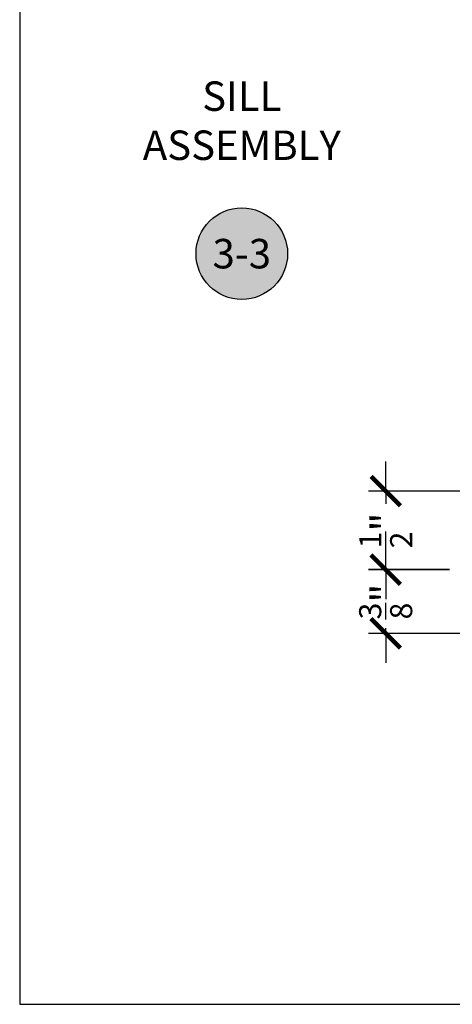
# Model space of a CAD drawing. Extents: x 0 to 412, y 0 to 42.
# Drawn here: x 76 to 79, y 0 to 6 of the extents above; entities that cross this region are included whole.
import ezdxf
from ezdxf.enums import TextEntityAlignment as Align

# ---------------------------------------------------------------- set-up
doc = ezdxf.new("R2010")
doc.units = 0
doc.header["$LTSCALE"] = 0.25
doc.header["$MEASUREMENT"] = 0
for name, color, linetype in [('Arcadia-Dim', 4, 'Continuous'), ('Arcadia-Symb', 7, 'Continuous'), ('Arcadia-Symb-Text', 3, 'Continuous'), ('Arcadia-Text', 3, 'Continuous')]:
    doc.layers.add(name, color=color, linetype=linetype)
doc.layers.add('Arcadia-Mview', color=6, linetype='Continuous', plot=False)
doc.styles.get("Standard").update_dxf_attribs({"font": 'ARIALN.TTF'})
doc.dimstyles.new('Arcadia-2', dxfattribs={"dimscale": 2, "dimtxt": 0.0938, "dimasz": 0.0938, "dimexe": 0.0546, "dimexo": 0.0469, "dimgap": 0.0469, "dimtad": 0, "dimtih": 1, "dimdec": 4, "dimrnd": 0.0625, "dimzin": 3, "dimdsep": 46, "dimlunit": 4, "dimtxsty": 'Standard', "dimblk": 'ARCHTICK', "dimcen": 0.0469, "dimdle": 0.0546, "dimclrd": 256, "dimclre": 256, "dimclrt": 256, "dimadec": 0, "dimazin": 0, "dimtfac": 0.75, "dimtix": 1, "dimtmove": 2, "dimatfit": 3, "dimfxl": 1, "dimtolj": 1, "dimtzin": 3, "dimlwd": -3, "dimlwe": -3, "dimarcsym": 0})

# ---------------------------------------------------------------- blocks, each defined once
blk = doc.blocks.new('Keynote')
at = {"layer": 'Arcadia-Symb', "lineweight": -3}
h = blk.add_hatch(color=8, dxfattribs=at)
h.dxf.hatch_style = 1
edge = h.paths.add_edge_path()
edge.add_arc((0, 0), 0.1458, 0, 360)
at = {"layer": 'DEFPOINTS', "lineweight": -3}
blk.add_circle((0, 0), 0.1458, dxfattribs=at)
at = {"layer": 'Arcadia-Symb-Text'}
blk.add_attdef('KEYNOTE_BUBBLE', text='', height=0.0938, dxfattribs=at).set_placement((0, 0), align=Align.MIDDLE_CENTER)
blk = doc.blocks.new('_ArchTick')
at = {"color": 0, "linetype": 'ByBlock', "const_width": 0.15}
blk.add_lwpolyline([(-0.5, -0.5), (0.5, 0.5)], dxfattribs=at)
blk = doc.blocks.new('*D34')
at = {"layer": 'Arcadia-Dim', "lineweight": -3}
for p, q in [((78.3311, 3.2668), (78.3311, 3.4544)), ((80.1806, 3.2668), (78.2219, 3.2668)), ((78.3311, 3.2668), (78.3311, 3.186)), ((78.3311, 2.7668), (78.3311, 2.8476)), ((78.7373, 2.7668), (78.2219, 2.7668)), ((78.3311, 2.7668), (78.3311, 2.5792))]:
    blk.add_line(p, q, dxfattribs=at)
at = {"layer": 'DEFPOINTS', "color": 0}
for p in [(80.2744, 3.2668), (78.3311, 2.7668), (78.8311, 2.7668)]:
    blk.add_point(p, dxfattribs=at)
at = {"layer": 'Arcadia-Dim', "lineweight": -3, "xscale": 0.1876, "yscale": 0.1876, "zscale": 0.1876}
for p, rotation in [((78.3311, 3.2668), 270), ((78.3311, 2.7668), 90)]:
    blk.add_blockref('_ArchTick', p, dxfattribs=dict(at, rotation=rotation))
at = {"layer": 'Arcadia-Dim', "insert": (78.3311, 3.0168), "char_height": 0.1876, "attachment_point": 5, "rotation": 90}
blk.add_mtext('\\A1;{\\H0.75x;\\S1/2;}"', dxfattribs=at)
blk = doc.blocks.new('*D226')
at = {"layer": 'Arcadia-Dim', "lineweight": -3}
for p, q in [((78.3311, 2.7667), (78.3311, 2.9543)), ((78.7374, 2.7667), (78.2219, 2.7667)), ((78.3311, 2.7667), (78.3311, 2.7328)), ((78.3311, 2.3613), (78.3311, 2.3951)), ((81.065, 2.3613), (78.2219, 2.3613)), ((78.3311, 2.3613), (78.3311, 2.1737))]:
    blk.add_line(p, q, dxfattribs=at)
at = {"layer": 'DEFPOINTS', "color": 0}
for p in [(78.3311, 2.7667), (78.8312, 2.7667), (81.1588, 2.3613)]:
    blk.add_point(p, dxfattribs=at)
at = {"layer": 'Arcadia-Dim', "lineweight": -3, "xscale": 0.1876, "yscale": 0.1876, "zscale": 0.1876}
for p, rotation in [((78.3311, 2.7667), 270), ((78.3311, 2.3613), 90)]:
    blk.add_blockref('_ArchTick', p, dxfattribs=dict(at, rotation=rotation))
at = {"layer": 'Arcadia-Dim', "insert": (78.3311, 2.564), "char_height": 0.1876, "attachment_point": 5, "rotation": 90}
blk.add_mtext('\\A1;{\\H0.75x;\\S3/8;}"', dxfattribs=at)

msp = doc.modelspace()

# ---------------------------------------------------------------- linework, layer by layer
at = {"layer": 'Arcadia-Mview', "lineweight": -3}
msp.add_lwpolyline([(108, 37.31833), (76, 37.31833), (76, 0), (108, 0)], close=True, dxfattribs=at)

# ---------------------------------------------------------------- block references
at = {"lineweight": -3, "xscale": 2, "yscale": 2, "zscale": 2}
msp.add_blockref('Keynote', (77.41465, 4.77832), dxfattribs=at).add_auto_attribs({'KEYNOTE_BUBBLE': '3-3'})

# ---------------------------------------------------------------- texts
at = {"layer": 'Arcadia-Text', "insert": (77.41465, 5.60048), "char_height": 0.1875, "width": 1.8965625, "attachment_point": 5}
msp.add_mtext('SILL\\PASSEMBLY', dxfattribs=at)

# ---------------------------------------------------------------- dimensions: what is measured, and where the dimension line sits
at = {"layer": 'Arcadia-Dim'}
for base, p1, p2, angle, picture, middle in [((78.33105, 2.76682), (80.27443, 3.26678), (78.83105, 2.76682), 90, '*D34', (78.33105, 3.0168)), ((78.33105, 2.76666), (81.15884, 2.36127), (78.83122, 2.76666), 270, '*D226', (78.33105, 2.56396))]:
    dim = msp.add_linear_dim(base=base, p1=p1, p2=p2, angle=angle, dimstyle='Arcadia-2', dxfattribs=at)
    dim.commit()
    dim.dimension.update_dxf_attribs({"geometry": picture, "text_midpoint": middle, "text_rotation": 90})

doc.saveas('drawing.dxf')
